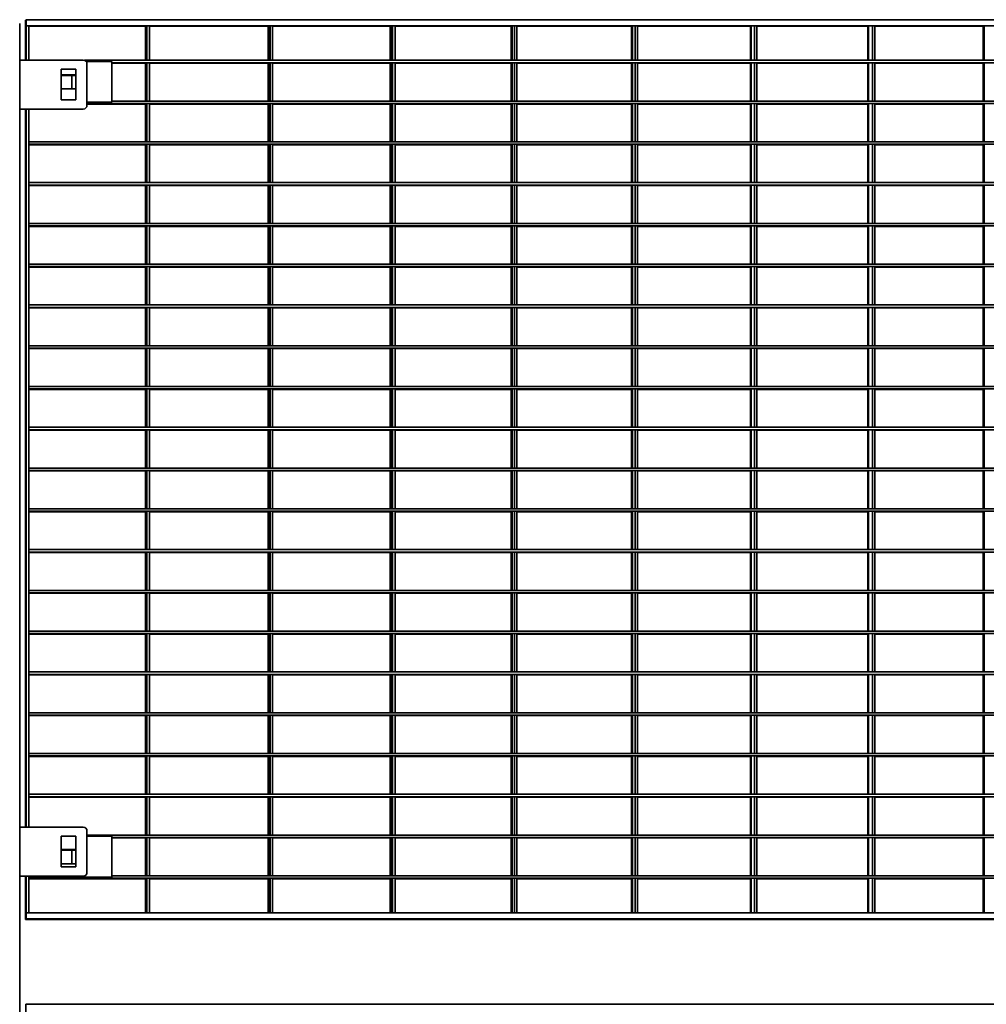
# Model space of a CAD drawing. Units: millimetres. Extents: x 1 to 203, y 1 to 174.
# Drawn here: x 164 to 170, y 33 to 39 of the extents above; entities that cross this region are included whole.
import ezdxf

# ---------------------------------------------------------------- set-up
doc = ezdxf.new("R2010")
doc.units = ezdxf.units.MM

msp = doc.modelspace()

# ---------------------------------------------------------------- linework, layer by layer
at = {"color": 7, "linetype": 'Continuous', "lineweight": 35}
for p, q in [((163.92462, 39.20737), (163.92462, 27.69308)), ((163.95781, 39.22604), (163.96286, 39.22604)), ((163.95781, 39.22604), (163.95781, 38.99308)), ((180.21746, 39.22879), (163.96286, 39.22879)), ((163.96286, 39.22879), (163.96286, 38.99308)), ((163.95781, 39.19033), (163.96286, 39.19033)), ((163.96286, 39.19308), (175.04928, 39.19308)), ((163.97715, 39.19308), (163.97715, 38.99308)), ((163.97715, 39.19033), (164.66454, 39.19033)), ((164.65949, 39.19033), (164.65949, 38.99165)), ((164.66454, 39.19308), (164.66454, 38.99165)), ((164.66784, 39.19308), (164.66784, 38.99165)), ((164.68211, 39.19308), (164.68211, 38.99165)), ((164.68211, 39.19033), (165.38003, 39.19033)), ((165.37498, 39.19033), (165.37498, 38.99165)), ((165.38003, 39.19308), (165.38003, 38.99165)), ((165.38662, 39.19308), (165.38662, 38.99165)), ((165.40085, 39.19308), (165.40085, 38.99165)), ((165.40085, 39.19033), (166.09248, 39.19033)), ((166.08743, 39.19033), (166.08743, 38.99165)), ((166.09248, 39.19308), (166.09248, 38.99165)), ((166.10236, 39.19308), (166.10236, 38.99165)), ((166.11651, 39.19308), (166.11651, 38.99165)), ((166.11651, 39.19033), (166.80038, 39.19033)), ((166.79533, 39.19033), (166.79533, 38.99165)), ((166.80038, 39.19308), (166.80038, 38.99165)), ((166.81352, 39.19308), (166.81352, 38.99165)), ((166.82756, 39.19308), (166.82756, 38.99165)), ((166.82756, 39.19033), (167.5022, 39.19033)), ((167.49715, 39.19033), (167.49715, 38.99165)), ((167.5022, 39.19308), (167.5022, 38.99165)), ((167.51858, 39.19308), (167.51858, 38.99165)), ((167.53248, 39.19308), (167.53248, 38.99165)), ((167.53248, 39.19033), (168.19645, 39.19033)), ((168.1914, 39.19033), (168.1914, 38.99165)), ((168.19645, 39.19308), (168.19645, 38.99165)), ((168.21602, 39.19308), (168.21602, 38.99165)), ((168.22976, 39.19308), (168.22976, 38.99165)), ((168.22976, 39.19033), (168.88163, 39.19033)), ((168.87658, 39.19033), (168.87658, 38.99165)), ((168.88163, 39.19308), (168.88163, 38.99165)), ((168.90436, 39.19308), (168.90436, 38.99165)), ((168.91791, 39.19308), (168.91791, 38.99165)), ((168.91791, 39.19033), (169.55628, 39.19033)), ((169.55123, 39.19033), (169.55123, 38.99165)), ((169.55628, 39.19308), (169.55628, 38.99165)), ((164.29605, 38.99308), (163.92462, 38.99308)), ((174.81656, 38.99165), (164.30374, 38.99165)), ((164.46286, 38.98451), (164.31319, 38.98451)), ((164.46286, 38.74644), (164.46286, 38.98451)), ((174.69573, 38.97737), (164.46286, 38.97737)), ((164.66454, 38.97737), (164.66454, 38.75358)), ((164.66784, 38.97737), (164.66784, 38.75358)), ((164.68211, 38.97737), (164.68211, 38.75358)), ((165.38003, 38.97737), (165.38003, 38.75358)), ((165.38662, 38.97737), (165.38662, 38.75358)), ((165.40085, 38.97737), (165.40085, 38.75358)), ((166.09248, 38.97737), (166.09248, 38.75358)), ((166.10236, 38.97737), (166.10236, 38.75358)), ((166.11651, 38.97737), (166.11651, 38.75358)), ((166.80038, 38.97737), (166.80038, 38.75358)), ((166.81352, 38.97737), (166.81352, 38.75358)), ((166.82756, 38.97737), (166.82756, 38.75358)), ((167.5022, 38.97737), (167.5022, 38.75358)), ((167.51858, 38.97737), (167.51858, 38.75358)), ((167.53248, 38.97737), (167.53248, 38.75358)), ((168.19645, 38.97737), (168.19645, 38.75358)), ((168.21602, 38.97737), (168.21602, 38.75358)), ((168.22976, 38.97737), (168.22976, 38.75358)), ((168.88163, 38.97737), (168.88163, 38.75358)), ((168.90436, 38.97737), (168.90436, 38.75358)), ((168.91791, 38.97737), (168.91791, 38.75358)), ((169.55628, 38.97737), (169.55628, 38.75358)), ((164.25319, 38.93951), (164.16748, 38.93951)), ((164.16748, 38.93951), (164.16748, 38.76094)), ((164.25319, 38.76094), (164.25319, 38.93951)), ((164.31748, 38.72879), (164.31748, 38.97165)), ((164.46286, 38.97462), (164.66454, 38.97462)), ((164.65949, 38.97462), (164.65949, 38.75358)), ((164.68211, 38.97462), (165.38003, 38.97462)), ((165.37498, 38.97462), (165.37498, 38.75358)), ((165.40085, 38.97462), (166.09248, 38.97462)), ((166.08743, 38.97462), (166.08743, 38.75358)), ((166.11651, 38.97462), (166.80038, 38.97462)), ((166.79533, 38.97462), (166.79533, 38.75358)), ((166.82756, 38.97462), (167.5022, 38.97462)), ((167.49715, 38.97462), (167.49715, 38.75358)), ((167.53248, 38.97462), (168.19645, 38.97462)), ((168.1914, 38.97462), (168.1914, 38.75358)), ((168.22976, 38.97462), (168.88163, 38.97462)), ((168.87658, 38.97462), (168.87658, 38.75358)), ((168.91791, 38.97462), (169.55628, 38.97462)), ((169.55123, 38.97462), (169.55123, 38.75358)), ((164.25319, 38.90654), (164.16748, 38.90654)), ((164.16748, 38.90379), (164.25319, 38.90379)), ((164.22924, 38.8244), (164.22924, 38.90379)), ((164.16748, 38.8244), (164.25319, 38.8244)), ((164.16748, 38.76094), (164.25319, 38.76094)), ((164.31748, 38.74644), (164.46286, 38.74644)), ((174.69573, 38.75358), (164.46286, 38.75358)), ((163.92462, 38.70737), (164.29605, 38.70737)), ((163.95781, 38.70737), (163.95781, 34.51451)), ((163.96286, 38.70737), (163.96286, 34.51451)), ((163.97715, 38.70737), (163.97715, 34.51451)), ((174.80685, 38.73929), (164.31748, 38.73929)), ((164.31748, 38.73654), (164.66454, 38.73654)), ((164.65949, 38.73654), (164.65949, 38.51551)), ((164.66454, 38.73929), (164.66454, 38.51551)), ((164.66784, 38.73929), (164.66784, 38.51551)), ((164.68211, 38.73929), (164.68211, 38.51551)), ((164.68211, 38.73654), (165.38003, 38.73654)), ((165.37498, 38.73654), (165.37498, 38.51551)), ((165.38003, 38.73929), (165.38003, 38.51551)), ((165.38662, 38.73929), (165.38662, 38.51551)), ((165.40085, 38.73929), (165.40085, 38.51551)), ((165.40085, 38.73654), (166.09248, 38.73654)), ((166.08743, 38.73654), (166.08743, 38.51551)), ((166.09248, 38.73929), (166.09248, 38.51551)), ((166.10236, 38.73929), (166.10236, 38.51551)), ((166.11651, 38.73929), (166.11651, 38.51551)), ((166.11651, 38.73654), (166.80038, 38.73654)), ((166.79533, 38.73654), (166.79533, 38.51551)), ((166.80038, 38.73929), (166.80038, 38.51551)), ((166.81352, 38.73929), (166.81352, 38.51551)), ((166.82756, 38.73929), (166.82756, 38.51551)), ((166.82756, 38.73654), (167.5022, 38.73654)), ((167.49715, 38.73654), (167.49715, 38.51551)), ((167.5022, 38.73929), (167.5022, 38.51551)), ((167.51858, 38.73929), (167.51858, 38.51551)), ((167.53248, 38.73929), (167.53248, 38.51551)), ((167.53248, 38.73654), (168.19645, 38.73654)), ((168.1914, 38.73654), (168.1914, 38.51551)), ((168.19645, 38.73929), (168.19645, 38.51551)), ((168.21602, 38.73929), (168.21602, 38.51551)), ((168.22976, 38.73929), (168.22976, 38.51551)), ((168.22976, 38.73654), (168.88163, 38.73654)), ((168.87658, 38.73654), (168.87658, 38.51551)), ((168.88163, 38.73929), (168.88163, 38.51551)), ((168.90436, 38.73929), (168.90436, 38.51551)), ((168.91791, 38.73929), (168.91791, 38.51551)), ((168.91791, 38.73654), (169.55628, 38.73654)), ((169.55123, 38.73654), (169.55123, 38.51551)), ((169.55628, 38.73929), (169.55628, 38.51551)), ((163.95781, 38.51276), (163.96286, 38.51276)), ((163.95781, 38.49847), (163.96286, 38.49847)), ((175.03918, 38.51551), (163.97715, 38.51551)), ((175.03918, 38.50122), (163.97715, 38.50122)), ((163.97715, 38.49847), (164.66454, 38.49847)), ((164.65949, 38.49847), (164.65949, 38.27744)), ((164.66454, 38.50122), (164.66454, 38.27744)), ((164.66784, 38.50122), (164.66784, 38.27744)), ((164.68211, 38.50122), (164.68211, 38.27744)), ((164.68211, 38.49847), (165.38003, 38.49847)), ((165.37498, 38.49847), (165.37498, 38.27744)), ((165.38003, 38.50122), (165.38003, 38.27744)), ((165.38662, 38.50122), (165.38662, 38.27744)), ((165.40085, 38.50122), (165.40085, 38.27744)), ((165.40085, 38.49847), (166.09248, 38.49847)), ((166.08743, 38.49847), (166.08743, 38.27744)), ((166.09248, 38.50122), (166.09248, 38.27744)), ((166.10236, 38.50122), (166.10236, 38.27744)), ((166.11651, 38.50122), (166.11651, 38.27744)), ((166.11651, 38.49847), (166.80038, 38.49847)), ((166.79533, 38.49847), (166.79533, 38.27744)), ((166.80038, 38.50122), (166.80038, 38.27744)), ((166.81352, 38.50122), (166.81352, 38.27744)), ((166.82756, 38.50122), (166.82756, 38.27744)), ((166.82756, 38.49847), (167.5022, 38.49847)), ((167.49715, 38.49847), (167.49715, 38.27744)), ((167.5022, 38.50122), (167.5022, 38.27744)), ((167.51858, 38.50122), (167.51858, 38.27744)), ((167.53248, 38.50122), (167.53248, 38.27744)), ((167.53248, 38.49847), (168.19645, 38.49847)), ((168.1914, 38.49847), (168.1914, 38.27744)), ((168.19645, 38.50122), (168.19645, 38.27744)), ((168.21602, 38.50122), (168.21602, 38.27744)), ((168.22976, 38.50122), (168.22976, 38.27744)), ((168.22976, 38.49847), (168.88163, 38.49847)), ((168.87658, 38.49847), (168.87658, 38.27744)), ((168.88163, 38.50122), (168.88163, 38.27744)), ((168.90436, 38.50122), (168.90436, 38.27744)), ((168.91791, 38.50122), (168.91791, 38.27744)), ((168.91791, 38.49847), (169.55628, 38.49847)), ((169.55123, 38.49847), (169.55123, 38.27744)), ((169.55628, 38.50122), (169.55628, 38.27744)), ((163.95781, 38.27469), (163.96286, 38.27469)), ((163.95781, 38.2604), (163.96286, 38.2604)), ((175.03918, 38.27744), (163.97715, 38.27744)), ((175.03918, 38.26315), (163.97715, 38.26315)), ((163.97715, 38.2604), (164.66454, 38.2604)), ((164.65949, 38.2604), (164.65949, 38.03937)), ((164.66454, 38.26315), (164.66454, 38.03937)), ((164.66784, 38.26315), (164.66784, 38.03937)), ((164.68211, 38.26315), (164.68211, 38.03937)), ((164.68211, 38.2604), (165.38003, 38.2604)), ((165.37498, 38.2604), (165.37498, 38.03937)), ((165.38003, 38.26315), (165.38003, 38.03937)), ((165.38662, 38.26315), (165.38662, 38.03937)), ((165.40085, 38.26315), (165.40085, 38.03937)), ((165.40085, 38.2604), (166.09248, 38.2604)), ((166.08743, 38.2604), (166.08743, 38.03937)), ((166.09248, 38.26315), (166.09248, 38.03937)), ((166.10236, 38.26315), (166.10236, 38.03937)), ((166.11651, 38.26315), (166.11651, 38.03937)), ((166.11651, 38.2604), (166.80038, 38.2604)), ((166.79533, 38.2604), (166.79533, 38.03937)), ((166.80038, 38.26315), (166.80038, 38.03937)), ((166.81352, 38.26315), (166.81352, 38.03937)), ((166.82756, 38.26315), (166.82756, 38.03937)), ((166.82756, 38.2604), (167.5022, 38.2604)), ((167.49715, 38.2604), (167.49715, 38.03937)), ((167.5022, 38.26315), (167.5022, 38.03937)), ((167.51858, 38.26315), (167.51858, 38.03937)), ((167.53248, 38.26315), (167.53248, 38.03937)), ((167.53248, 38.2604), (168.19645, 38.2604)), ((168.1914, 38.2604), (168.1914, 38.03937)), ((168.19645, 38.26315), (168.19645, 38.03937)), ((168.21602, 38.26315), (168.21602, 38.03937)), ((168.22976, 38.26315), (168.22976, 38.03937)), ((168.22976, 38.2604), (168.88163, 38.2604)), ((168.87658, 38.2604), (168.87658, 38.03937)), ((168.88163, 38.26315), (168.88163, 38.03937)), ((168.90436, 38.26315), (168.90436, 38.03937)), ((168.91791, 38.26315), (168.91791, 38.03937)), ((168.91791, 38.2604), (169.55628, 38.2604)), ((169.55123, 38.2604), (169.55123, 38.03937)), ((169.55628, 38.26315), (169.55628, 38.03937)), ((163.95781, 38.03662), (163.96286, 38.03662)), ((163.95781, 38.02233), (163.96286, 38.02233)), ((175.03918, 38.03937), (163.97715, 38.03937)), ((175.03918, 38.02508), (163.97715, 38.02508)), ((163.97715, 38.02233), (164.66454, 38.02233)), ((164.65949, 38.02233), (164.65949, 37.80129)), ((164.66454, 38.02508), (164.66454, 37.80129)), ((164.66784, 38.02508), (164.66784, 37.80129)), ((164.68211, 38.02508), (164.68211, 37.80129)), ((164.68211, 38.02233), (165.38003, 38.02233)), ((165.37498, 38.02233), (165.37498, 37.80129)), ((165.38003, 38.02508), (165.38003, 37.80129)), ((165.38662, 38.02508), (165.38662, 37.80129)), ((165.40085, 38.02508), (165.40085, 37.80129)), ((165.40085, 38.02233), (166.09248, 38.02233)), ((166.08743, 38.02233), (166.08743, 37.80129)), ((166.09248, 38.02508), (166.09248, 37.80129)), ((166.10236, 38.02508), (166.10236, 37.80129)), ((166.11651, 38.02508), (166.11651, 37.80129)), ((166.11651, 38.02233), (166.80038, 38.02233)), ((166.79533, 38.02233), (166.79533, 37.80129)), ((166.80038, 38.02508), (166.80038, 37.80129)), ((166.81352, 38.02508), (166.81352, 37.80129)), ((166.82756, 38.02508), (166.82756, 37.80129)), ((166.82756, 38.02233), (167.5022, 38.02233)), ((167.49715, 38.02233), (167.49715, 37.80129)), ((167.5022, 38.02508), (167.5022, 37.80129)), ((167.51858, 38.02508), (167.51858, 37.80129)), ((167.53248, 38.02508), (167.53248, 37.80129)), ((167.53248, 38.02233), (168.19645, 38.02233)), ((168.1914, 38.02233), (168.1914, 37.80129)), ((168.19645, 38.02508), (168.19645, 37.80129)), ((168.21602, 38.02508), (168.21602, 37.80129)), ((168.22976, 38.02508), (168.22976, 37.80129)), ((168.22976, 38.02233), (168.88163, 38.02233)), ((168.87658, 38.02233), (168.87658, 37.80129)), ((168.88163, 38.02508), (168.88163, 37.80129)), ((168.90436, 38.02508), (168.90436, 37.80129)), ((168.91791, 38.02508), (168.91791, 37.80129)), ((168.91791, 38.02233), (169.55628, 38.02233)), ((169.55123, 38.02233), (169.55123, 37.80129)), ((169.55628, 38.02508), (169.55628, 37.80129)), ((163.95781, 37.79854), (163.96286, 37.79854)), ((163.95781, 37.78426), (163.96286, 37.78426)), ((175.03918, 37.80129), (163.97715, 37.80129)), ((175.03918, 37.78701), (163.97715, 37.78701)), ((163.97715, 37.78426), (164.66454, 37.78426)), ((164.65949, 37.78426), (164.65949, 37.56322)), ((164.66454, 37.78701), (164.66454, 37.56322)), ((164.66784, 37.78701), (164.66784, 37.56322)), ((164.68211, 37.78701), (164.68211, 37.56322)), ((164.68211, 37.78426), (165.38003, 37.78426)), ((165.37498, 37.78426), (165.37498, 37.56322)), ((165.38003, 37.78701), (165.38003, 37.56322)), ((165.38662, 37.78701), (165.38662, 37.56322)), ((165.40085, 37.78701), (165.40085, 37.56322)), ((165.40085, 37.78426), (166.09248, 37.78426)), ((166.08743, 37.78426), (166.08743, 37.56322)), ((166.09248, 37.78701), (166.09248, 37.56322)), ((166.10236, 37.78701), (166.10236, 37.56322)), ((166.11651, 37.78701), (166.11651, 37.56322)), ((166.11651, 37.78426), (166.80038, 37.78426)), ((166.79533, 37.78426), (166.79533, 37.56322)), ((166.80038, 37.78701), (166.80038, 37.56322)), ((166.81352, 37.78701), (166.81352, 37.56322)), ((166.82756, 37.78701), (166.82756, 37.56322)), ((166.82756, 37.78426), (167.5022, 37.78426)), ((167.49715, 37.78426), (167.49715, 37.56322)), ((167.5022, 37.78701), (167.5022, 37.56322)), ((167.51858, 37.78701), (167.51858, 37.56322)), ((167.53248, 37.78701), (167.53248, 37.56322)), ((167.53248, 37.78426), (168.19645, 37.78426)), ((168.1914, 37.78426), (168.1914, 37.56322)), ((168.19645, 37.78701), (168.19645, 37.56322)), ((168.21602, 37.78701), (168.21602, 37.56322)), ((168.22976, 37.78701), (168.22976, 37.56322)), ((168.22976, 37.78426), (168.88163, 37.78426)), ((168.87658, 37.78426), (168.87658, 37.56322)), ((168.88163, 37.78701), (168.88163, 37.56322)), ((168.90436, 37.78701), (168.90436, 37.56322)), ((168.91791, 37.78701), (168.91791, 37.56322)), ((168.91791, 37.78426), (169.55628, 37.78426)), ((169.55123, 37.78426), (169.55123, 37.56322)), ((169.55628, 37.78701), (169.55628, 37.56322)), ((163.95781, 37.56047), (163.96286, 37.56047)), ((163.95781, 37.54619), (163.96286, 37.54619)), ((175.03918, 37.56322), (163.97715, 37.56322)), ((175.03918, 37.54894), (163.97715, 37.54894)), ((163.97715, 37.54619), (164.66454, 37.54619)), ((164.65949, 37.54619), (164.65949, 37.32515)), ((164.66454, 37.54894), (164.66454, 37.32515)), ((164.66784, 37.54894), (164.66784, 37.32515)), ((164.68211, 37.54894), (164.68211, 37.32515)), ((164.68211, 37.54619), (165.38003, 37.54619)), ((165.37498, 37.54619), (165.37498, 37.32515)), ((165.38003, 37.54894), (165.38003, 37.32515)), ((165.38662, 37.54894), (165.38662, 37.32515)), ((165.40085, 37.54894), (165.40085, 37.32515)), ((165.40085, 37.54619), (166.09248, 37.54619)), ((166.08743, 37.54619), (166.08743, 37.32515)), ((166.09248, 37.54894), (166.09248, 37.32515)), ((166.10236, 37.54894), (166.10236, 37.32515)), ((166.11651, 37.54894), (166.11651, 37.32515)), ((166.11651, 37.54619), (166.80038, 37.54619)), ((166.79533, 37.54619), (166.79533, 37.32515)), ((166.80038, 37.54894), (166.80038, 37.32515)), ((166.81352, 37.54894), (166.81352, 37.32515)), ((166.82756, 37.54894), (166.82756, 37.32515)), ((166.82756, 37.54619), (167.5022, 37.54619)), ((167.49715, 37.54619), (167.49715, 37.32515)), ((167.5022, 37.54894), (167.5022, 37.32515)), ((167.51858, 37.54894), (167.51858, 37.32515)), ((167.53248, 37.54894), (167.53248, 37.32515)), ((167.53248, 37.54619), (168.19645, 37.54619)), ((168.1914, 37.54619), (168.1914, 37.32515)), ((168.19645, 37.54894), (168.19645, 37.32515)), ((168.21602, 37.54894), (168.21602, 37.32515)), ((168.22976, 37.54894), (168.22976, 37.32515)), ((168.22976, 37.54619), (168.88163, 37.54619)), ((168.87658, 37.54619), (168.87658, 37.32515)), ((168.88163, 37.54894), (168.88163, 37.32515)), ((168.90436, 37.54894), (168.90436, 37.32515)), ((168.91791, 37.54894), (168.91791, 37.32515)), ((168.91791, 37.54619), (169.55628, 37.54619)), ((169.55123, 37.54619), (169.55123, 37.32515)), ((169.55628, 37.54894), (169.55628, 37.32515)), ((163.95781, 37.3224), (163.96286, 37.3224)), ((175.03918, 37.32515), (163.97715, 37.32515)), ((175.03918, 37.31087), (163.97715, 37.31087)), ((164.66454, 37.31087), (164.66454, 37.08708)), ((164.66784, 37.31087), (164.66784, 37.08708)), ((164.68211, 37.31087), (164.68211, 37.08708)), ((165.38003, 37.31087), (165.38003, 37.08708)), ((165.38662, 37.31087), (165.38662, 37.08708)), ((165.40085, 37.31087), (165.40085, 37.08708)), ((166.09248, 37.31087), (166.09248, 37.08708)), ((166.10236, 37.31087), (166.10236, 37.08708)), ((166.11651, 37.31087), (166.11651, 37.08708)), ((166.80038, 37.31087), (166.80038, 37.08708)), ((166.81352, 37.31087), (166.81352, 37.08708)), ((166.82756, 37.31087), (166.82756, 37.08708)), ((167.5022, 37.31087), (167.5022, 37.08708)), ((167.51858, 37.31087), (167.51858, 37.08708)), ((167.53248, 37.31087), (167.53248, 37.08708)), ((168.19645, 37.31087), (168.19645, 37.08708)), ((168.21602, 37.31087), (168.21602, 37.08708)), ((168.22976, 37.31087), (168.22976, 37.08708)), ((168.88163, 37.31087), (168.88163, 37.08708)), ((168.90436, 37.31087), (168.90436, 37.08708)), ((168.91791, 37.31087), (168.91791, 37.08708)), ((169.55628, 37.31087), (169.55628, 37.08708)), ((163.95781, 37.30812), (163.96286, 37.30812)), ((163.97715, 37.30812), (164.66454, 37.30812)), ((164.65949, 37.30812), (164.65949, 37.08708)), ((164.68211, 37.30812), (165.38003, 37.30812)), ((165.37498, 37.30812), (165.37498, 37.08708)), ((165.40085, 37.30812), (166.09248, 37.30812)), ((166.08743, 37.30812), (166.08743, 37.08708)), ((166.11651, 37.30812), (166.80038, 37.30812)), ((166.79533, 37.30812), (166.79533, 37.08708)), ((166.82756, 37.30812), (167.5022, 37.30812)), ((167.49715, 37.30812), (167.49715, 37.08708)), ((167.53248, 37.30812), (168.19645, 37.30812)), ((168.1914, 37.30812), (168.1914, 37.08708)), ((168.22976, 37.30812), (168.88163, 37.30812)), ((168.87658, 37.30812), (168.87658, 37.08708)), ((168.91791, 37.30812), (169.55628, 37.30812)), ((169.55123, 37.30812), (169.55123, 37.08708)), ((163.95781, 37.08433), (163.96286, 37.08433)), ((175.03918, 37.08708), (163.97715, 37.08708)), ((163.95781, 37.07004), (163.96286, 37.07004)), ((175.03918, 37.07279), (163.97715, 37.07279)), ((163.97715, 37.07004), (164.66454, 37.07004)), ((164.65949, 37.07004), (164.65949, 36.84901)), ((164.66454, 37.07279), (164.66454, 36.84901)), ((164.66784, 37.07279), (164.66784, 36.84901)), ((164.68211, 37.07279), (164.68211, 36.84901)), ((164.68211, 37.07004), (165.38003, 37.07004)), ((165.37498, 37.07004), (165.37498, 36.84901)), ((165.38003, 37.07279), (165.38003, 36.84901)), ((165.38662, 37.07279), (165.38662, 36.84901)), ((165.40085, 37.07279), (165.40085, 36.84901)), ((165.40085, 37.07004), (166.09248, 37.07004)), ((166.08743, 37.07004), (166.08743, 36.84901)), ((166.09248, 37.07279), (166.09248, 36.84901)), ((166.10236, 37.07279), (166.10236, 36.84901)), ((166.11651, 37.07279), (166.11651, 36.84901)), ((166.11651, 37.07004), (166.80038, 37.07004)), ((166.79533, 37.07004), (166.79533, 36.84901)), ((166.80038, 37.07279), (166.80038, 36.84901)), ((166.81352, 37.07279), (166.81352, 36.84901)), ((166.82756, 37.07279), (166.82756, 36.84901)), ((166.82756, 37.07004), (167.5022, 37.07004)), ((167.49715, 37.07004), (167.49715, 36.84901)), ((167.5022, 37.07279), (167.5022, 36.84901)), ((167.51858, 37.07279), (167.51858, 36.84901)), ((167.53248, 37.07279), (167.53248, 36.84901)), ((167.53248, 37.07004), (168.19645, 37.07004)), ((168.1914, 37.07004), (168.1914, 36.84901)), ((168.19645, 37.07279), (168.19645, 36.84901)), ((168.21602, 37.07279), (168.21602, 36.84901)), ((168.22976, 37.07279), (168.22976, 36.84901)), ((168.22976, 37.07004), (168.88163, 37.07004)), ((168.87658, 37.07004), (168.87658, 36.84901)), ((168.88163, 37.07279), (168.88163, 36.84901)), ((168.90436, 37.07279), (168.90436, 36.84901)), ((168.91791, 37.07279), (168.91791, 36.84901)), ((168.91791, 37.07004), (169.55628, 37.07004)), ((169.55123, 37.07004), (169.55123, 36.84901)), ((169.55628, 37.07279), (169.55628, 36.84901)), ((175.03918, 36.84901), (163.97715, 36.84901)), ((163.95781, 36.84626), (163.96286, 36.84626)), ((163.95781, 36.83197), (163.96286, 36.83197)), ((175.03918, 36.83472), (163.97715, 36.83472)), ((163.97715, 36.83197), (164.66454, 36.83197)), ((164.65949, 36.83197), (164.65949, 36.61094)), ((164.66454, 36.83472), (164.66454, 36.61094)), ((164.66784, 36.83472), (164.66784, 36.61094)), ((164.68211, 36.83472), (164.68211, 36.61094)), ((164.68211, 36.83197), (165.38003, 36.83197)), ((165.37498, 36.83197), (165.37498, 36.61094)), ((165.38003, 36.83472), (165.38003, 36.61094)), ((165.38662, 36.83472), (165.38662, 36.61094)), ((165.40085, 36.83472), (165.40085, 36.61094)), ((165.40085, 36.83197), (166.09248, 36.83197)), ((166.08743, 36.83197), (166.08743, 36.61094)), ((166.09248, 36.83472), (166.09248, 36.61094)), ((166.10236, 36.83472), (166.10236, 36.61094)), ((166.11651, 36.83472), (166.11651, 36.61094)), ((166.11651, 36.83197), (166.80038, 36.83197)), ((166.79533, 36.83197), (166.79533, 36.61094)), ((166.80038, 36.83472), (166.80038, 36.61094)), ((166.81352, 36.83472), (166.81352, 36.61094)), ((166.82756, 36.83472), (166.82756, 36.61094)), ((166.82756, 36.83197), (167.5022, 36.83197)), ((167.49715, 36.83197), (167.49715, 36.61094)), ((167.5022, 36.83472), (167.5022, 36.61094)), ((167.51858, 36.83472), (167.51858, 36.61094)), ((167.53248, 36.83472), (167.53248, 36.61094)), ((167.53248, 36.83197), (168.19645, 36.83197)), ((168.1914, 36.83197), (168.1914, 36.61094)), ((168.19645, 36.83472), (168.19645, 36.61094)), ((168.21602, 36.83472), (168.21602, 36.61094)), ((168.22976, 36.83472), (168.22976, 36.61094)), ((168.22976, 36.83197), (168.88163, 36.83197)), ((168.87658, 36.83197), (168.87658, 36.61094)), ((168.88163, 36.83472), (168.88163, 36.61094)), ((168.90436, 36.83472), (168.90436, 36.61094)), ((168.91791, 36.83472), (168.91791, 36.61094)), ((168.91791, 36.83197), (169.55628, 36.83197)), ((169.55123, 36.83197), (169.55123, 36.61094)), ((169.55628, 36.83472), (169.55628, 36.61094)), ((163.95781, 36.60819), (163.96286, 36.60819)), ((163.95781, 36.5939), (163.96286, 36.5939)), ((175.03918, 36.61094), (163.97715, 36.61094)), ((175.03918, 36.59665), (163.97715, 36.59665)), ((163.97715, 36.5939), (164.66454, 36.5939)), ((164.65949, 36.5939), (164.65949, 36.37287)), ((164.66454, 36.59665), (164.66454, 36.37287)), ((164.66784, 36.59665), (164.66784, 36.37287)), ((164.68211, 36.59665), (164.68211, 36.37287)), ((164.68211, 36.5939), (165.38003, 36.5939)), ((165.37498, 36.5939), (165.37498, 36.37287)), ((165.38003, 36.59665), (165.38003, 36.37287)), ((165.38662, 36.59665), (165.38662, 36.37287)), ((165.40085, 36.59665), (165.40085, 36.37287)), ((165.40085, 36.5939), (166.09248, 36.5939)), ((166.08743, 36.5939), (166.08743, 36.37287)), ((166.09248, 36.59665), (166.09248, 36.37287)), ((166.10236, 36.59665), (166.10236, 36.37287)), ((166.11651, 36.59665), (166.11651, 36.37287)), ((166.11651, 36.5939), (166.80038, 36.5939)), ((166.79533, 36.5939), (166.79533, 36.37287)), ((166.80038, 36.59665), (166.80038, 36.37287)), ((166.81352, 36.59665), (166.81352, 36.37287)), ((166.82756, 36.59665), (166.82756, 36.37287)), ((166.82756, 36.5939), (167.5022, 36.5939)), ((167.49715, 36.5939), (167.49715, 36.37287)), ((167.5022, 36.59665), (167.5022, 36.37287)), ((167.51858, 36.59665), (167.51858, 36.37287)), ((167.53248, 36.59665), (167.53248, 36.37287)), ((167.53248, 36.5939), (168.19645, 36.5939)), ((168.1914, 36.5939), (168.1914, 36.37287)), ((168.19645, 36.59665), (168.19645, 36.37287)), ((168.21602, 36.59665), (168.21602, 36.37287)), ((168.22976, 36.59665), (168.22976, 36.37287)), ((168.22976, 36.5939), (168.88163, 36.5939)), ((168.87658, 36.5939), (168.87658, 36.37287)), ((168.88163, 36.59665), (168.88163, 36.37287)), ((168.90436, 36.59665), (168.90436, 36.37287)), ((168.91791, 36.59665), (168.91791, 36.37287)), ((168.91791, 36.5939), (169.55628, 36.5939)), ((169.55123, 36.5939), (169.55123, 36.37287)), ((169.55628, 36.59665), (169.55628, 36.37287)), ((163.95781, 36.37012), (163.96286, 36.37012)), ((163.95781, 36.35583), (163.96286, 36.35583)), ((175.03918, 36.37287), (163.97715, 36.37287)), ((175.03918, 36.35858), (163.97715, 36.35858)), ((163.97715, 36.35583), (164.66454, 36.35583)), ((164.65949, 36.35583), (164.65949, 36.13479)), ((164.66454, 36.35858), (164.66454, 36.13479)), ((164.66784, 36.35858), (164.66784, 36.13479)), ((164.68211, 36.35858), (164.68211, 36.13479)), ((164.68211, 36.35583), (165.38003, 36.35583)), ((165.37498, 36.35583), (165.37498, 36.13479)), ((165.38003, 36.35858), (165.38003, 36.13479)), ((165.38662, 36.35858), (165.38662, 36.13479)), ((165.40085, 36.35858), (165.40085, 36.13479)), ((165.40085, 36.35583), (166.09248, 36.35583)), ((166.08743, 36.35583), (166.08743, 36.13479)), ((166.09248, 36.35858), (166.09248, 36.13479)), ((166.10236, 36.35858), (166.10236, 36.13479)), ((166.11651, 36.35858), (166.11651, 36.13479)), ((166.11651, 36.35583), (166.80038, 36.35583)), ((166.79533, 36.35583), (166.79533, 36.13479)), ((166.80038, 36.35858), (166.80038, 36.13479)), ((166.81352, 36.35858), (166.81352, 36.13479)), ((166.82756, 36.35858), (166.82756, 36.13479)), ((166.82756, 36.35583), (167.5022, 36.35583)), ((167.49715, 36.35583), (167.49715, 36.13479)), ((167.5022, 36.35858), (167.5022, 36.13479)), ((167.51858, 36.35858), (167.51858, 36.13479)), ((167.53248, 36.35858), (167.53248, 36.13479)), ((167.53248, 36.35583), (168.19645, 36.35583)), ((168.1914, 36.35583), (168.1914, 36.13479)), ((168.19645, 36.35858), (168.19645, 36.13479)), ((168.21602, 36.35858), (168.21602, 36.13479)), ((168.22976, 36.35858), (168.22976, 36.13479)), ((168.22976, 36.35583), (168.88163, 36.35583)), ((168.87658, 36.35583), (168.87658, 36.13479)), ((168.88163, 36.35858), (168.88163, 36.13479)), ((168.90436, 36.35858), (168.90436, 36.13479)), ((168.91791, 36.35858), (168.91791, 36.13479)), ((168.91791, 36.35583), (169.55628, 36.35583)), ((169.55123, 36.35583), (169.55123, 36.13479)), ((169.55628, 36.35858), (169.55628, 36.13479)), ((163.95781, 36.13204), (163.96286, 36.13204)), ((163.95781, 36.11776), (163.96286, 36.11776)), ((175.03918, 36.13479), (163.97715, 36.13479)), ((175.03918, 36.12051), (163.97715, 36.12051)), ((163.97715, 36.11776), (164.66454, 36.11776)), ((164.65949, 36.11776), (164.65949, 35.89672)), ((164.66454, 36.12051), (164.66454, 35.89672)), ((164.66784, 36.12051), (164.66784, 35.89672)), ((164.68211, 36.12051), (164.68211, 35.89672)), ((164.68211, 36.11776), (165.38003, 36.11776)), ((165.37498, 36.11776), (165.37498, 35.89672)), ((165.38003, 36.12051), (165.38003, 35.89672)), ((165.38662, 36.12051), (165.38662, 35.89672)), ((165.40085, 36.12051), (165.40085, 35.89672)), ((165.40085, 36.11776), (166.09248, 36.11776)), ((166.08743, 36.11776), (166.08743, 35.89672)), ((166.09248, 36.12051), (166.09248, 35.89672)), ((166.10236, 36.12051), (166.10236, 35.89672)), ((166.11651, 36.12051), (166.11651, 35.89672)), ((166.11651, 36.11776), (166.80038, 36.11776)), ((166.79533, 36.11776), (166.79533, 35.89672)), ((166.80038, 36.12051), (166.80038, 35.89672)), ((166.81352, 36.12051), (166.81352, 35.89672)), ((166.82756, 36.12051), (166.82756, 35.89672)), ((166.82756, 36.11776), (167.5022, 36.11776)), ((167.49715, 36.11776), (167.49715, 35.89672)), ((167.5022, 36.12051), (167.5022, 35.89672)), ((167.51858, 36.12051), (167.51858, 35.89672)), ((167.53248, 36.12051), (167.53248, 35.89672)), ((167.53248, 36.11776), (168.19645, 36.11776)), ((168.1914, 36.11776), (168.1914, 35.89672)), ((168.19645, 36.12051), (168.19645, 35.89672)), ((168.21602, 36.12051), (168.21602, 35.89672)), ((168.22976, 36.12051), (168.22976, 35.89672)), ((168.22976, 36.11776), (168.88163, 36.11776)), ((168.87658, 36.11776), (168.87658, 35.89672)), ((168.88163, 36.12051), (168.88163, 35.89672)), ((168.90436, 36.12051), (168.90436, 35.89672)), ((168.91791, 36.12051), (168.91791, 35.89672)), ((168.91791, 36.11776), (169.55628, 36.11776)), ((169.55123, 36.11776), (169.55123, 35.89672)), ((169.55628, 36.12051), (169.55628, 35.89672)), ((163.95781, 35.89397), (163.96286, 35.89397)), ((163.95781, 35.87969), (163.96286, 35.87969)), ((175.03918, 35.89672), (163.97715, 35.89672)), ((175.03918, 35.88244), (163.97715, 35.88244)), ((163.97715, 35.87969), (164.66454, 35.87969)), ((164.65949, 35.87969), (164.65949, 35.65865)), ((164.66454, 35.88244), (164.66454, 35.65865)), ((164.66784, 35.88244), (164.66784, 35.65865)), ((164.68211, 35.88244), (164.68211, 35.65865)), ((164.68211, 35.87969), (165.38003, 35.87969)), ((165.37498, 35.87969), (165.37498, 35.65865)), ((165.38003, 35.88244), (165.38003, 35.65865)), ((165.38662, 35.88244), (165.38662, 35.65865)), ((165.40085, 35.88244), (165.40085, 35.65865)), ((165.40085, 35.87969), (166.09248, 35.87969)), ((166.08743, 35.87969), (166.08743, 35.65865)), ((166.09248, 35.88244), (166.09248, 35.65865)), ((166.10236, 35.88244), (166.10236, 35.65865)), ((166.11651, 35.88244), (166.11651, 35.65865)), ((166.11651, 35.87969), (166.80038, 35.87969)), ((166.79533, 35.87969), (166.79533, 35.65865)), ((166.80038, 35.88244), (166.80038, 35.65865)), ((166.81352, 35.88244), (166.81352, 35.65865)), ((166.82756, 35.88244), (166.82756, 35.65865)), ((166.82756, 35.87969), (167.5022, 35.87969)), ((167.49715, 35.87969), (167.49715, 35.65865)), ((167.5022, 35.88244), (167.5022, 35.65865)), ((167.51858, 35.88244), (167.51858, 35.65865)), ((167.53248, 35.88244), (167.53248, 35.65865)), ((167.53248, 35.87969), (168.19645, 35.87969)), ((168.1914, 35.87969), (168.1914, 35.65865)), ((168.19645, 35.88244), (168.19645, 35.65865)), ((168.21602, 35.88244), (168.21602, 35.65865)), ((168.22976, 35.88244), (168.22976, 35.65865)), ((168.22976, 35.87969), (168.88163, 35.87969)), ((168.87658, 35.87969), (168.87658, 35.65865)), ((168.88163, 35.88244), (168.88163, 35.65865)), ((168.90436, 35.88244), (168.90436, 35.65865)), ((168.91791, 35.88244), (168.91791, 35.65865)), ((168.91791, 35.87969), (169.55628, 35.87969)), ((169.55123, 35.87969), (169.55123, 35.65865)), ((169.55628, 35.88244), (169.55628, 35.65865)), ((163.95781, 35.6559), (163.96286, 35.6559)), ((163.95781, 35.64162), (163.96286, 35.64162)), ((175.03918, 35.65865), (163.97715, 35.65865)), ((175.03918, 35.64437), (163.97715, 35.64437)), ((163.97715, 35.64162), (164.66454, 35.64162)), ((164.65949, 35.64162), (164.65949, 35.42058)), ((164.66454, 35.64437), (164.66454, 35.42058)), ((164.66784, 35.64437), (164.66784, 35.42058)), ((164.68211, 35.64437), (164.68211, 35.42058)), ((164.68211, 35.64162), (165.38003, 35.64162)), ((165.37498, 35.64162), (165.37498, 35.42058)), ((165.38003, 35.64437), (165.38003, 35.42058)), ((165.38662, 35.64437), (165.38662, 35.42058)), ((165.40085, 35.64437), (165.40085, 35.42058)), ((165.40085, 35.64162), (166.09248, 35.64162)), ((166.08743, 35.64162), (166.08743, 35.42058)), ((166.09248, 35.64437), (166.09248, 35.42058)), ((166.10236, 35.64437), (166.10236, 35.42058)), ((166.11651, 35.64437), (166.11651, 35.42058)), ((166.11651, 35.64162), (166.80038, 35.64162)), ((166.79533, 35.64162), (166.79533, 35.42058)), ((166.80038, 35.64437), (166.80038, 35.42058)), ((166.81352, 35.64437), (166.81352, 35.42058)), ((166.82756, 35.64437), (166.82756, 35.42058)), ((166.82756, 35.64162), (167.5022, 35.64162)), ((167.49715, 35.64162), (167.49715, 35.42058)), ((167.5022, 35.64437), (167.5022, 35.42058)), ((167.51858, 35.64437), (167.51858, 35.42058)), ((167.53248, 35.64437), (167.53248, 35.42058)), ((167.53248, 35.64162), (168.19645, 35.64162)), ((168.1914, 35.64162), (168.1914, 35.42058)), ((168.19645, 35.64437), (168.19645, 35.42058)), ((168.21602, 35.64437), (168.21602, 35.42058)), ((168.22976, 35.64437), (168.22976, 35.42058)), ((168.22976, 35.64162), (168.88163, 35.64162)), ((168.87658, 35.64162), (168.87658, 35.42058)), ((168.88163, 35.64437), (168.88163, 35.42058)), ((168.90436, 35.64437), (168.90436, 35.42058)), ((168.91791, 35.64437), (168.91791, 35.42058)), ((168.91791, 35.64162), (169.55628, 35.64162)), ((169.55123, 35.64162), (169.55123, 35.42058)), ((169.55628, 35.64437), (169.55628, 35.42058)), ((163.95781, 35.41783), (163.96286, 35.41783)), ((175.03918, 35.42058), (163.97715, 35.42058)), ((163.95781, 35.40354), (163.96286, 35.40354)), ((175.03918, 35.40629), (163.97715, 35.40629)), ((163.97715, 35.40354), (164.66454, 35.40354)), ((164.65949, 35.40354), (164.65949, 35.18251)), ((164.66454, 35.40629), (164.66454, 35.18251)), ((164.66784, 35.40629), (164.66784, 35.18251)), ((164.68211, 35.40629), (164.68211, 35.18251)), ((164.68211, 35.40354), (165.38003, 35.40354)), ((165.37498, 35.40354), (165.37498, 35.18251)), ((165.38003, 35.40629), (165.38003, 35.18251)), ((165.38662, 35.40629), (165.38662, 35.18251)), ((165.40085, 35.40629), (165.40085, 35.18251)), ((165.40085, 35.40354), (166.09248, 35.40354)), ((166.08743, 35.40354), (166.08743, 35.18251)), ((166.09248, 35.40629), (166.09248, 35.18251)), ((166.10236, 35.40629), (166.10236, 35.18251)), ((166.11651, 35.40629), (166.11651, 35.18251)), ((166.11651, 35.40354), (166.80038, 35.40354)), ((166.79533, 35.40354), (166.79533, 35.18251)), ((166.80038, 35.40629), (166.80038, 35.18251)), ((166.81352, 35.40629), (166.81352, 35.18251)), ((166.82756, 35.40629), (166.82756, 35.18251)), ((166.82756, 35.40354), (167.5022, 35.40354)), ((167.49715, 35.40354), (167.49715, 35.18251)), ((167.5022, 35.40629), (167.5022, 35.18251)), ((167.51858, 35.40629), (167.51858, 35.18251)), ((167.53248, 35.40629), (167.53248, 35.18251)), ((167.53248, 35.40354), (168.19645, 35.40354)), ((168.1914, 35.40354), (168.1914, 35.18251)), ((168.19645, 35.40629), (168.19645, 35.18251)), ((168.21602, 35.40629), (168.21602, 35.18251)), ((168.22976, 35.40629), (168.22976, 35.18251)), ((168.22976, 35.40354), (168.88163, 35.40354)), ((168.87658, 35.40354), (168.87658, 35.18251)), ((168.88163, 35.40629), (168.88163, 35.18251)), ((168.90436, 35.40629), (168.90436, 35.18251)), ((168.91791, 35.40629), (168.91791, 35.18251)), ((168.91791, 35.40354), (169.55628, 35.40354)), ((169.55123, 35.40354), (169.55123, 35.18251)), ((169.55628, 35.40629), (169.55628, 35.18251)), ((175.03918, 35.18251), (163.97715, 35.18251)), ((163.95781, 35.17976), (163.96286, 35.17976)), ((163.95781, 35.16547), (163.96286, 35.16547)), ((175.03918, 35.16822), (163.97715, 35.16822)), ((163.97715, 35.16547), (164.66454, 35.16547)), ((164.65949, 35.16547), (164.65949, 34.94444)), ((164.66454, 35.16822), (164.66454, 34.94444)), ((164.66784, 35.16822), (164.66784, 34.94444)), ((164.68211, 35.16822), (164.68211, 34.94444)), ((164.68211, 35.16547), (165.38003, 35.16547)), ((165.37498, 35.16547), (165.37498, 34.94444)), ((165.38003, 35.16822), (165.38003, 34.94444)), ((165.38662, 35.16822), (165.38662, 34.94444)), ((165.40085, 35.16822), (165.40085, 34.94444)), ((165.40085, 35.16547), (166.09248, 35.16547)), ((166.08743, 35.16547), (166.08743, 34.94444)), ((166.09248, 35.16822), (166.09248, 34.94444)), ((166.10236, 35.16822), (166.10236, 34.94444)), ((166.11651, 35.16822), (166.11651, 34.94444)), ((166.11651, 35.16547), (166.80038, 35.16547)), ((166.79533, 35.16547), (166.79533, 34.94444)), ((166.80038, 35.16822), (166.80038, 34.94444)), ((166.81352, 35.16822), (166.81352, 34.94444)), ((166.82756, 35.16822), (166.82756, 34.94444)), ((166.82756, 35.16547), (167.5022, 35.16547)), ((167.49715, 35.16547), (167.49715, 34.94444)), ((167.5022, 35.16822), (167.5022, 34.94444)), ((167.51858, 35.16822), (167.51858, 34.94444)), ((167.53248, 35.16822), (167.53248, 34.94444)), ((167.53248, 35.16547), (168.19645, 35.16547)), ((168.1914, 35.16547), (168.1914, 34.94444)), ((168.19645, 35.16822), (168.19645, 34.94444)), ((168.21602, 35.16822), (168.21602, 34.94444)), ((168.22976, 35.16822), (168.22976, 34.94444)), ((168.22976, 35.16547), (168.88163, 35.16547)), ((168.87658, 35.16547), (168.87658, 34.94444)), ((168.88163, 35.16822), (168.88163, 34.94444)), ((168.90436, 35.16822), (168.90436, 34.94444)), ((168.91791, 35.16822), (168.91791, 34.94444)), ((168.91791, 35.16547), (169.55628, 35.16547)), ((169.55123, 35.16547), (169.55123, 34.94444)), ((169.55628, 35.16822), (169.55628, 34.94444)), ((163.95781, 34.94169), (163.96286, 34.94169)), ((163.95781, 34.9274), (163.96286, 34.9274)), ((175.03918, 34.94444), (163.97715, 34.94444)), ((175.03918, 34.93015), (163.97715, 34.93015)), ((163.97715, 34.9274), (164.66454, 34.9274)), ((164.65949, 34.9274), (164.65949, 34.70637)), ((164.66454, 34.93015), (164.66454, 34.70637)), ((164.66784, 34.93015), (164.66784, 34.70637)), ((164.68211, 34.93015), (164.68211, 34.70637)), ((164.68211, 34.9274), (165.38003, 34.9274)), ((165.37498, 34.9274), (165.37498, 34.70637)), ((165.38003, 34.93015), (165.38003, 34.70637)), ((165.38662, 34.93015), (165.38662, 34.70637)), ((165.40085, 34.93015), (165.40085, 34.70637)), ((165.40085, 34.9274), (166.09248, 34.9274)), ((166.08743, 34.9274), (166.08743, 34.70637)), ((166.09248, 34.93015), (166.09248, 34.70637)), ((166.10236, 34.93015), (166.10236, 34.70637)), ((166.11651, 34.93015), (166.11651, 34.70637)), ((166.11651, 34.9274), (166.80038, 34.9274)), ((166.79533, 34.9274), (166.79533, 34.70637)), ((166.80038, 34.93015), (166.80038, 34.70637)), ((166.81352, 34.93015), (166.81352, 34.70637)), ((166.82756, 34.93015), (166.82756, 34.70637)), ((166.82756, 34.9274), (167.5022, 34.9274)), ((167.49715, 34.9274), (167.49715, 34.70637)), ((167.5022, 34.93015), (167.5022, 34.70637)), ((167.51858, 34.93015), (167.51858, 34.70637)), ((167.53248, 34.93015), (167.53248, 34.70637)), ((167.53248, 34.9274), (168.19645, 34.9274)), ((168.1914, 34.9274), (168.1914, 34.70637)), ((168.19645, 34.93015), (168.19645, 34.70637)), ((168.21602, 34.93015), (168.21602, 34.70637)), ((168.22976, 34.93015), (168.22976, 34.70637)), ((168.22976, 34.9274), (168.88163, 34.9274)), ((168.87658, 34.9274), (168.87658, 34.70637)), ((168.88163, 34.93015), (168.88163, 34.70637)), ((168.90436, 34.93015), (168.90436, 34.70637)), ((168.91791, 34.93015), (168.91791, 34.70637)), ((168.91791, 34.9274), (169.55628, 34.9274)), ((169.55123, 34.9274), (169.55123, 34.70637)), ((169.55628, 34.93015), (169.55628, 34.70637)), ((163.95781, 34.70362), (163.96286, 34.70362)), ((163.95781, 34.68933), (163.96286, 34.68933)), ((175.03918, 34.70637), (163.97715, 34.70637)), ((175.03918, 34.69208), (163.97715, 34.69208)), ((163.97715, 34.68933), (164.66454, 34.68933)), ((164.65949, 34.68933), (164.65949, 34.46829)), ((164.66454, 34.69208), (164.66454, 34.46829)), ((164.66784, 34.69208), (164.66784, 34.46829)), ((164.68211, 34.69208), (164.68211, 34.46829)), ((164.68211, 34.68933), (165.38003, 34.68933)), ((165.37498, 34.68933), (165.37498, 34.46829)), ((165.38003, 34.69208), (165.38003, 34.46829)), ((165.38662, 34.69208), (165.38662, 34.46829)), ((165.40085, 34.69208), (165.40085, 34.46829)), ((165.40085, 34.68933), (166.09248, 34.68933)), ((166.08743, 34.68933), (166.08743, 34.46829)), ((166.09248, 34.69208), (166.09248, 34.46829)), ((166.10236, 34.69208), (166.10236, 34.46829)), ((166.11651, 34.69208), (166.11651, 34.46829)), ((166.11651, 34.68933), (166.80038, 34.68933)), ((166.79533, 34.68933), (166.79533, 34.46829)), ((166.80038, 34.69208), (166.80038, 34.46829)), ((166.81352, 34.69208), (166.81352, 34.46829)), ((166.82756, 34.69208), (166.82756, 34.46829)), ((166.82756, 34.68933), (167.5022, 34.68933)), ((167.49715, 34.68933), (167.49715, 34.46829)), ((167.5022, 34.69208), (167.5022, 34.46829)), ((167.51858, 34.69208), (167.51858, 34.46829)), ((167.53248, 34.69208), (167.53248, 34.46829)), ((167.53248, 34.68933), (168.19645, 34.68933)), ((168.1914, 34.68933), (168.1914, 34.46829)), ((168.19645, 34.69208), (168.19645, 34.46829)), ((168.21602, 34.69208), (168.21602, 34.46829)), ((168.22976, 34.69208), (168.22976, 34.46829)), ((168.22976, 34.68933), (168.88163, 34.68933)), ((168.87658, 34.68933), (168.87658, 34.46829)), ((168.88163, 34.69208), (168.88163, 34.46829)), ((168.90436, 34.69208), (168.90436, 34.46829)), ((168.91791, 34.69208), (168.91791, 34.46829)), ((168.91791, 34.68933), (169.55628, 34.68933)), ((169.55123, 34.68933), (169.55123, 34.46829)), ((169.55628, 34.69208), (169.55628, 34.46829)), ((164.29605, 34.51451), (163.92462, 34.51451)), ((164.31748, 34.25022), (164.31748, 34.49308)), ((164.25319, 34.46094), (164.16748, 34.46094)), ((164.16748, 34.46094), (164.16748, 34.28237)), ((164.25319, 34.28237), (164.25319, 34.46094)), ((174.80685, 34.46829), (164.31748, 34.46829)), ((164.46286, 34.46115), (164.31748, 34.46115)), ((164.46286, 34.22308), (164.46286, 34.46115)), ((174.69573, 34.45401), (164.46286, 34.45401)), ((164.46286, 34.45126), (164.66454, 34.45126)), ((164.65949, 34.45126), (164.65949, 34.23022)), ((164.66454, 34.45401), (164.66454, 34.23022)), ((164.66784, 34.45401), (164.66784, 34.23022)), ((164.68211, 34.45401), (164.68211, 34.23022)), ((164.68211, 34.45126), (165.38003, 34.45126)), ((165.37498, 34.45126), (165.37498, 34.23022)), ((165.38003, 34.45401), (165.38003, 34.23022)), ((165.38662, 34.45401), (165.38662, 34.23022)), ((165.40085, 34.45401), (165.40085, 34.23022)), ((165.40085, 34.45126), (166.09248, 34.45126)), ((166.08743, 34.45126), (166.08743, 34.23022)), ((166.09248, 34.45401), (166.09248, 34.23022)), ((166.10236, 34.45401), (166.10236, 34.23022)), ((166.11651, 34.45401), (166.11651, 34.23022)), ((166.11651, 34.45126), (166.80038, 34.45126)), ((166.79533, 34.45126), (166.79533, 34.23022)), ((166.80038, 34.45401), (166.80038, 34.23022)), ((166.81352, 34.45401), (166.81352, 34.23022)), ((166.82756, 34.45401), (166.82756, 34.23022)), ((166.82756, 34.45126), (167.5022, 34.45126)), ((167.49715, 34.45126), (167.49715, 34.23022)), ((167.5022, 34.45401), (167.5022, 34.23022)), ((167.51858, 34.45401), (167.51858, 34.23022)), ((167.53248, 34.45401), (167.53248, 34.23022)), ((167.53248, 34.45126), (168.19645, 34.45126)), ((168.1914, 34.45126), (168.1914, 34.23022)), ((168.19645, 34.45401), (168.19645, 34.23022)), ((168.21602, 34.45401), (168.21602, 34.23022)), ((168.22976, 34.45401), (168.22976, 34.23022)), ((168.22976, 34.45126), (168.88163, 34.45126)), ((168.87658, 34.45126), (168.87658, 34.23022)), ((168.88163, 34.45401), (168.88163, 34.23022)), ((168.90436, 34.45401), (168.90436, 34.23022)), ((168.91791, 34.45401), (168.91791, 34.23022)), ((168.91791, 34.45126), (169.55628, 34.45126)), ((169.55123, 34.45126), (169.55123, 34.23022)), ((169.55628, 34.45401), (169.55628, 34.23022)), ((164.25319, 34.38319), (164.16748, 34.38319)), ((164.25319, 34.38044), (164.16748, 34.38044)), ((164.22924, 34.30104), (164.22924, 34.38044)), ((164.16748, 34.30104), (164.25319, 34.30104)), ((164.16748, 34.28237), (164.25319, 34.28237)), ((163.92462, 34.22879), (164.29605, 34.22879)), ((163.95781, 33.97604), (163.95781, 34.22879)), ((163.95781, 34.22747), (163.96286, 34.22747)), ((163.95781, 34.21319), (163.96286, 34.21319)), ((163.96286, 34.22879), (163.96286, 33.97879)), ((163.97715, 34.22879), (163.97715, 34.01451)), ((164.46286, 34.22308), (163.97715, 34.22308)), ((175.03918, 34.21594), (163.97715, 34.21594)), ((163.97715, 34.21319), (164.66454, 34.21319)), ((174.69573, 34.23022), (164.46286, 34.23022)), ((164.65949, 34.21319), (164.65949, 34.01451)), ((164.66454, 34.21594), (164.66454, 34.01451)), ((164.66784, 34.21594), (164.66784, 34.01451)), ((164.68211, 34.21594), (164.68211, 34.01451)), ((164.68211, 34.21319), (165.38003, 34.21319)), ((165.37498, 34.21319), (165.37498, 34.01451)), ((165.38003, 34.21594), (165.38003, 34.01451)), ((165.38662, 34.21594), (165.38662, 34.01451)), ((165.40085, 34.21594), (165.40085, 34.01451)), ((165.40085, 34.21319), (166.09248, 34.21319)), ((166.08743, 34.21319), (166.08743, 34.01451)), ((166.09248, 34.21594), (166.09248, 34.01451)), ((166.10236, 34.21594), (166.10236, 34.01451)), ((166.11651, 34.21594), (166.11651, 34.01451)), ((166.11651, 34.21319), (166.80038, 34.21319)), ((166.79533, 34.21319), (166.79533, 34.01451)), ((166.80038, 34.21594), (166.80038, 34.01451)), ((166.81352, 34.21594), (166.81352, 34.01451)), ((166.82756, 34.21594), (166.82756, 34.01451)), ((166.82756, 34.21319), (167.5022, 34.21319)), ((167.49715, 34.21319), (167.49715, 34.01451)), ((167.5022, 34.21594), (167.5022, 34.01451)), ((167.51858, 34.21594), (167.51858, 34.01451)), ((167.53248, 34.21594), (167.53248, 34.01451)), ((167.53248, 34.21319), (168.19645, 34.21319)), ((168.1914, 34.21319), (168.1914, 34.01451)), ((168.19645, 34.21594), (168.19645, 34.01451)), ((168.21602, 34.21594), (168.21602, 34.01451)), ((168.22976, 34.21594), (168.22976, 34.01451)), ((168.22976, 34.21319), (168.88163, 34.21319)), ((168.87658, 34.21319), (168.87658, 34.01451)), ((168.88163, 34.21594), (168.88163, 34.01451)), ((168.90436, 34.21594), (168.90436, 34.01451)), ((168.91791, 34.21594), (168.91791, 34.01451)), ((168.91791, 34.21319), (169.55628, 34.21319)), ((169.55123, 34.21319), (169.55123, 34.01451)), ((169.55628, 34.21594), (169.55628, 34.01451)), ((163.95781, 34.01176), (163.96286, 34.01176)), ((163.95781, 33.97604), (174.95209, 33.97604)), ((163.96286, 34.01451), (175.04928, 34.01451)), ((175.04928, 33.97879), (163.96286, 33.97879)), ((175.04676, 33.48154), (163.96033, 33.48154)), ((163.96033, 33.48154), (163.96033, 33.26451))]:
    msp.add_line(p, q, dxfattribs=at)
for centre, start, end in [((164.29605, 38.97165), 0.000001, 90), ((164.29605, 38.72879), 270, 0.000001), ((164.29605, 34.49308), 0.000001, 90), ((164.29605, 34.25022), 270, 0.000001)]:
    msp.add_arc(centre, 0.02143, start, end, dxfattribs=at)

doc.saveas('drawing.dxf')
